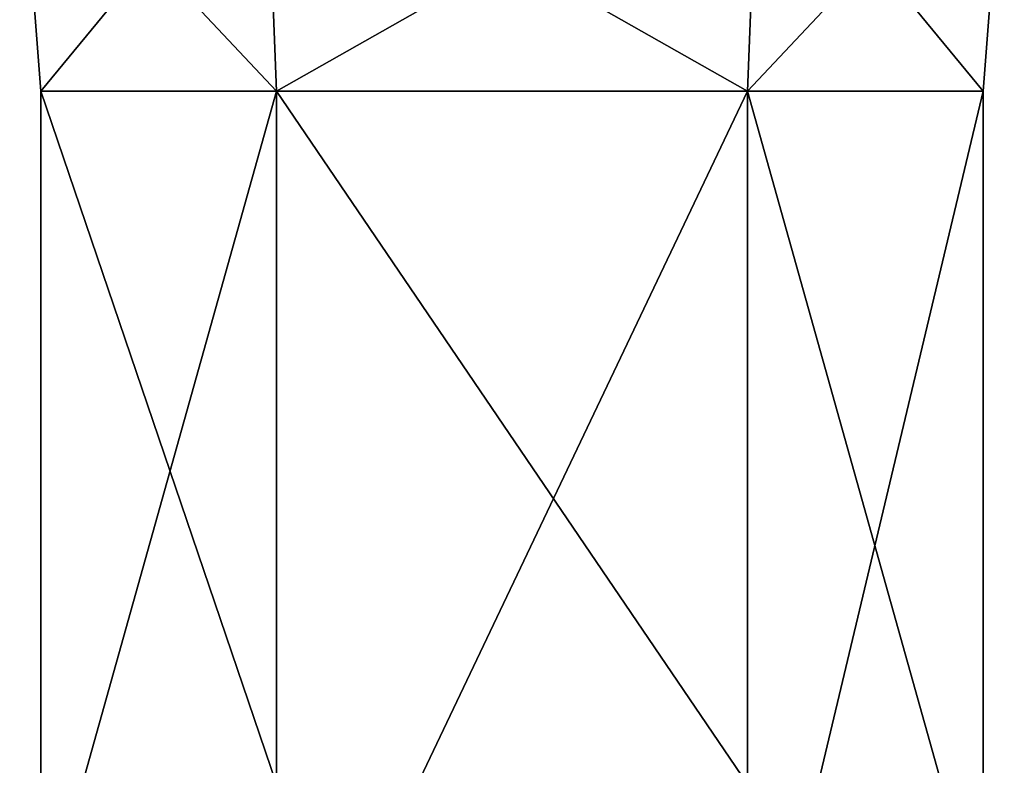
# Model space of a CAD drawing. Extents: x -30 to 30, y -92.5 to 0.
# Drawn here: x -12.1 to 12.1, y -64.5 to -46.2 of the extents above; entities that cross this region are included whole.
import ezdxf

# ---------------------------------------------------------------- set-up
doc = ezdxf.new("R2010")
doc.units = 0
doc.layers.add('L1', color=7, linetype='CONTINUOUS')

msp = doc.modelspace()

# ---------------------------------------------------------------- linework, layer by layer
at = {"layer": 'L1', "color": 7}
for points in [[(-6.032977, -41.31119, 10.44942), (-12.06595, -41.31119), (-11.54701, -48)], [(-12.06595, -41.31119), (-6.032977, -41.31119, -10.44942), (-5.773503, -48, -10)], [(-12.06595, -41.31119), (-5.773503, -48, -10), (-11.54701, -48)], [(-6.032977, -41.31119, 10.44942), (-11.54701, -48), (-5.773503, -48, 10)], [(6.032977, -41.31119, 10.44942), (-6.032977, -41.31119, 10.44942), (-5.773503, -48, 10)], [(-6.032977, -41.31119, -10.44942), (6.032977, -41.31119, -10.44942), (5.773503, -48, -10)], [(-6.032977, -41.31119, -10.44942), (5.773503, -48, -10), (-5.773503, -48, -10)], [(6.032977, -41.31119, 10.44942), (-5.773503, -48, 10), (5.773503, -48, 10)], [(12.06595, -41.31119), (6.032977, -41.31119, 10.44942), (5.773503, -48, 10)], [(12.06595, -41.31119), (5.773503, -48, 10), (11.54701, -48)], [(6.032977, -41.31119, -10.44942), (11.54701, -48), (5.773503, -48, -10)], [(6.032977, -41.31119, -10.44942), (12.06595, -41.31119), (11.54701, -48)], [(-11.54701, -68.60803), (-5.773503, -64.9809, 10), (-11.54701, -48)], [(-11.54701, -48), (-5.773503, -64.9809, 10), (-5.773503, -48, 10)], [(-5.773503, -72.23515, -10), (-11.54701, -68.60803), (-5.773503, -48, -10)], [(-5.773503, -48, -10), (-11.54701, -68.60803), (-11.54701, -48)], [(-5.773503, -64.9809, 10), (5.773503, -64.9809, 10), (-5.773503, -48, 10)], [(-5.773503, -48, 10), (5.773503, -64.9809, 10), (5.773503, -48, 10)], [(5.773503, -72.23515, -10), (-5.773503, -72.23515, -10), (5.773503, -48, -10)], [(5.773503, -48, -10), (-5.773503, -72.23515, -10), (-5.773503, -48, -10)], [(5.773503, -64.9809, 10), (11.54701, -68.60803), (5.773503, -48, 10)], [(5.773503, -48, 10), (11.54701, -68.60803), (11.54701, -48)], [(11.54701, -68.60803), (5.773503, -72.23515, -10), (11.54701, -48)], [(11.54701, -48), (5.773503, -72.23515, -10), (5.773503, -48, -10)]]:
    msp.add_3dface(points, dxfattribs=at)

doc.saveas('drawing.dxf')
